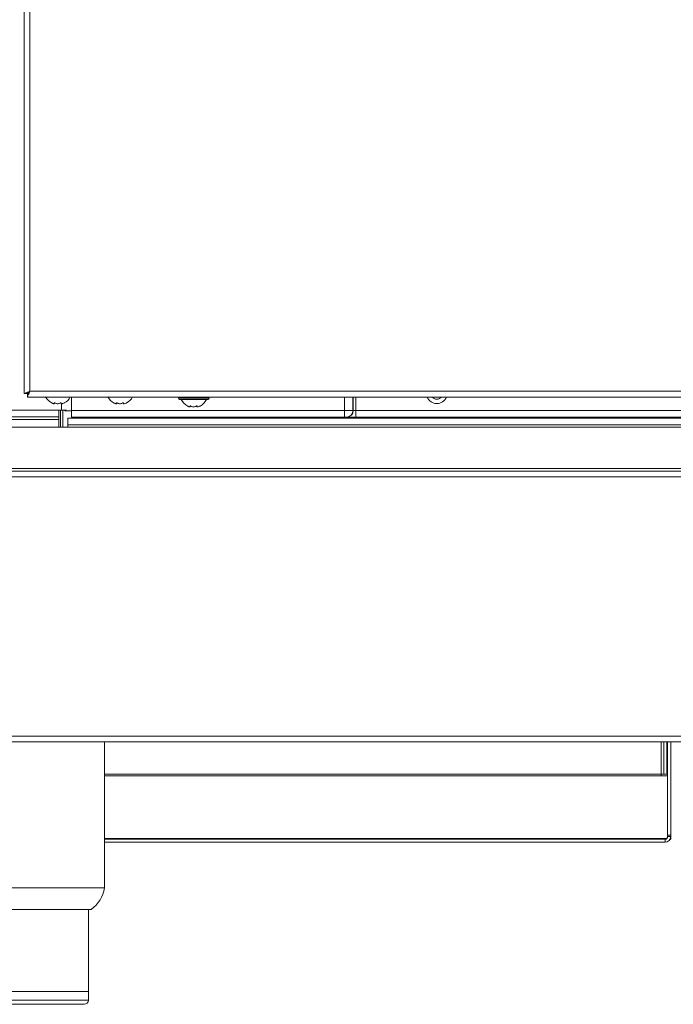
# Model space of a CAD drawing. Units: inches. Extents: x 3.8 to 51.6, y 11.1 to 50.3.
# Drawn here: x 21.7 to 29.3, y 11.2 to 22.7 of the extents above; entities that cross this region are included whole.
import ezdxf

# ---------------------------------------------------------------- set-up
doc = ezdxf.new("R2010")
doc.units = ezdxf.units.IN
doc.header["$MEASUREMENT"] = 0

msp = doc.modelspace()

# ---------------------------------------------------------------- linework, layer by layer
at = {"color": 7, "linetype": 'Continuous', "lineweight": 15}
for p, q in [((21.712, 40.116), (21.712, 18.289)), ((21.78, 40.088), (21.78, 18.317)), ((21.78, 18.317), (51.525, 18.317)), ((21.712, 18.289), (21.748, 18.289)), ((21.751, 18.25), (21.751, 18.286)), ((21.751, 18.25), (51.554, 18.25)), ((23.531, 18.222), (23.865, 18.222)), ((22.12, 18.095), (21.17, 18.095)), ((22.067, 18.174), (22.067, 18.181)), ((22.072, 18.176), (22.072, 18.178)), ((22.15, 18.095), (22.12, 18.095)), ((22.12, 18.095), (22.12, 18.017)), ((22.137, 18.095), (22.137, 17.897)), ((22.146, 18.181), (22.146, 18.176)), ((22.208, 18.095), (22.15, 18.095)), ((22.165, 17.897), (22.165, 18.095)), ((22.189, 18.095), (22.189, 18.09)), ((22.264, 18.09), (22.189, 18.09)), ((22.267, 18.09), (22.264, 18.09)), ((22.267, 18.092), (25.461, 18.092)), ((22.267, 18.014), (22.267, 18.09)), ((22.795, 18.174), (22.795, 18.181)), ((22.8, 18.176), (22.801, 18.178)), ((22.874, 18.181), (22.874, 18.176)), ((23.656, 18.138), (23.656, 18.145)), ((23.661, 18.14), (23.661, 18.142)), ((23.735, 18.145), (23.735, 18.14)), ((25.461, 18.092), (25.56, 18.092)), ((25.461, 18.092), (25.461, 18.014)), ((25.56, 18.092), (25.562, 18.092)), ((25.562, 18.092), (25.592, 18.092)), ((25.592, 18.092), (25.592, 18.014)), ((25.592, 18.092), (47.739, 18.092)), ((22.12, 18.017), (21.17, 18.017)), ((22.12, 17.987), (21.17, 17.987)), ((22.12, 18.017), (22.12, 17.987)), ((22.12, 17.987), (22.12, 17.897)), ((22.225, 18.002), (51.105, 18.002)), ((22.225, 17.924), (22.225, 18.002)), ((25.461, 18.014), (22.267, 18.014)), ((24.519, 18.002), (24.519, 18.014)), ((24.54, 18.002), (24.54, 18.014)), ((24.894, 18.002), (24.894, 18.014)), ((25.484, 18.014), (25.461, 18.014)), ((25.487, 18.014), (25.484, 18.014)), ((25.592, 18.014), (25.487, 18.014)), ((47.739, 18.014), (25.592, 18.014)), ((25.894, 18.002), (25.894, 18.014)), ((26.894, 18.002), (26.894, 18.014)), ((4.245, 17.897), (51.142, 17.897)), ((22.225, 17.897), (22.225, 17.924)), ((51.105, 17.924), (22.225, 17.924)), ((51.571, 17.383), (3.837, 17.383)), ((51.578, 17.317), (3.83, 17.317)), ((51.578, 14.286), (3.83, 14.286)), ((51.571, 14.22), (3.837, 14.22)), ((22.653, 12.511), (22.653, 14.22)), ((29.195, 13.843), (29.195, 14.22)), ((29.231, 13.843), (29.231, 14.22)), ((29.241, 13.13), (29.241, 14.22)), ((29.277, 13.13), (29.277, 14.22)), ((29.165, 13.843), (29.195, 13.843)), ((29.165, 13.843), (29.165, 13.822)), ((29.241, 13.822), (29.165, 13.822)), ((29.231, 13.843), (29.195, 13.843)), ((29.277, 13.13), (29.241, 13.13)), ((29.241, 13.13), (29.241, 13.111)), ((29.277, 13.111), (29.277, 13.13)), ((22.653, 13.081), (29.211, 13.081)), ((22.653, 13.045), (29.211, 13.045)), ((29.211, 13.045), (29.211, 13.081)), ((29.241, 13.111), (29.277, 13.111)), ((29.27, 13.079), (29.277, 13.085)), ((29.277, 13.111), (29.277, 13.085)), ((22.653, 12.511), (20.653, 12.511)), ((20.809, 12.261), (22.498, 12.261)), ((22.466, 11.301), (22.466, 12.261)), ((20.841, 11.301), (22.466, 11.301)), ((22.466, 11.201), (22.466, 11.301)), ((22.416, 11.151), (20.891, 11.151))]:
    msp.add_line(p, q, dxfattribs=at)
at = {"color": 8, "linetype": 'Continuous', "lineweight": 15}
for p, q in [((22.267, 18.25), (22.267, 18.092)), ((23.517, 18.236), (23.879, 18.236)), ((25.461, 18.25), (25.461, 18.092)), ((25.56, 18.25), (25.56, 18.092)), ((25.562, 18.25), (25.562, 18.092)), ((25.592, 18.25), (25.592, 18.092)), ((22.065, 18.18), (22.065, 18.179)), ((22.146, 18.18), (22.147, 18.179)), ((22.15, 18.095), (22.15, 18.172)), ((22.794, 18.18), (22.794, 18.179)), ((22.875, 18.18), (22.875, 18.179)), ((23.654, 18.145), (23.654, 18.143)), ((23.735, 18.144), (23.735, 18.143)), ((34.667, 17.413), (20.864, 17.413)), ((29.165, 14.22), (29.165, 13.843)), ((29.165, 13.843), (22.653, 13.843)), ((29.165, 13.822), (22.653, 13.822)), ((29.233, 13.089), (22.653, 13.089)), ((20.841, 11.201), (22.466, 11.201))]:
    msp.add_line(p, q, dxfattribs=at)
at = {"color": 7, "linetype": 'Continuous', "lineweight": 15, "flags": 128}
for points in [[(21.78, 18.317), (21.766, 18.312), (21.754, 18.306), (21.742, 18.301), (21.732, 18.297), (21.724, 18.293), (21.718, 18.291), (21.714, 18.289), (21.712, 18.289)], [(21.78, 18.317), (21.773, 18.312), (21.768, 18.306), (21.762, 18.301), (21.757, 18.297), (21.754, 18.293), (21.751, 18.291), (21.749, 18.289), (21.748, 18.289)], [(21.751, 18.286), (21.752, 18.286), (21.753, 18.288), (21.756, 18.291), (21.759, 18.295), (21.764, 18.3), (21.769, 18.305), (21.774, 18.311), (21.78, 18.317)], [(21.751, 18.25), (21.751, 18.251), (21.753, 18.254), (21.755, 18.259), (21.758, 18.266), (21.761, 18.274), (21.765, 18.284), (21.77, 18.294), (21.775, 18.305), (21.78, 18.317)], [(22.264, 18.09), (22.266, 18.091), (22.267, 18.092)]]:
    msp.add_lwpolyline(points, dxfattribs=at)
at = {"color": 7, "linetype": 'Continuous', "lineweight": 15}
for centre, radius, start, end in [((22.116, 18.334), 0.173, 208.9335, 243.6548), ((22.102, 18.334), 0.173, 297.6313, 331.0665), ((22.844, 18.334), 0.173, 208.9335, 243.6548), ((22.83, 18.334), 0.173, 297.6313, 331.0665), ((23.531, 18.236), 0.014, 90, 180), ((23.531, 18.236), 0.014, 180, 270), ((23.705, 18.298), 0.173, 205.9825, 243.6548), ((23.691, 18.298), 0.173, 297.6313, 334.0175), ((23.865, 18.236), 0.014, 0, 90), ((23.865, 18.236), 0.014, 270, 0), ((26.541, 18.295), 0.0705, 220.2406, 319.7594), ((25.483, 18.091), 0.0769, 270.8767, 0.8507), ((25.486, 18.091), 0.0769, 270.8767, 0.8507), ((29.211, 13.111), 0.03, 270, 0), ((29.211, 13.111), 0.066, 270, 0), ((22.28, 12.57), 0.378, 305.205, 351.0318), ((22.416, 11.201), 0.05, 270, 0)]:
    msp.add_arc(centre, radius, start, end, dxfattribs=at)
at = {"color": 8, "linetype": 'Continuous', "lineweight": 15}
msp.add_arc((26.541, 18.295), 0.121, 202.2067, 337.7933, dxfattribs=at)
at = {"color": 7, "linetype": 'Continuous', "lineweight": 15}
for points, knots in [([(22.065, 18.179), (22.066, 18.177), (22.068, 18.173), (22.065, 18.171), (22.059, 18.171), (22.05, 18.174), (22.042, 18.177), (22.039, 18.179)], [0, 0, 0, 0, 0.211771, 0.427781, 0.620428, 0.803792, 1, 1, 1, 1]), ([(22.076, 18.179), (22.076, 18.179), (22.075, 18.18), (22.072, 18.181), (22.07, 18.181), (22.068, 18.181), (22.066, 18.181), (22.065, 18.181), (22.065, 18.18), (22.065, 18.179), (22.065, 18.179)], [0, 0, 0, 0, 0.115775, 0.264819, 0.401707, 0.524479, 0.640113, 0.756933, 0.881883, 1, 1, 1, 1]), ([(22.135, 18.179), (22.132, 18.177), (22.125, 18.174), (22.112, 18.171), (22.098, 18.171), (22.086, 18.174), (22.08, 18.177), (22.076, 18.179)], [0, 0, 0, 0, 0.2083466, 0.424911, 0.6178675, 0.8011959, 1, 1, 1, 1]), ([(22.147, 18.179), (22.147, 18.179), (22.147, 18.18), (22.146, 18.181), (22.144, 18.181), (22.143, 18.181), (22.14, 18.181), (22.138, 18.181), (22.136, 18.18), (22.135, 18.179), (22.135, 18.179)], [0, 0, 0, 0, 0.111454, 0.2609, 0.398224, 0.521337, 0.63703, 0.753737, 0.878374, 1, 1, 1, 1]), ([(22.179, 18.179), (22.175, 18.177), (22.166, 18.174), (22.156, 18.171), (22.149, 18.171), (22.146, 18.174), (22.146, 18.177), (22.147, 18.179)], [0, 0, 0, 0, 0.204859, 0.421977, 0.615252, 0.79857, 1, 1, 1, 1]), ([(22.179, 18.179), (22.18, 18.179), (22.181, 18.18), (22.183, 18.181), (22.183, 18.181), (22.184, 18.181)], [0, 0, 0, 0, 0.327404, 0.678439, 1, 1, 1, 1]), ([(22.184, 18.181), (22.184, 18.181), (22.184, 18.181), (22.183, 18.181), (22.182, 18.18), (22.18, 18.18), (22.179, 18.179), (22.179, 18.179)], [0, 0, 0, 0, 0.117598, 0.338933, 0.564714, 0.807412, 1, 1, 1, 1]), ([(22.794, 18.179), (22.794, 18.177), (22.796, 18.173), (22.793, 18.171), (22.787, 18.171), (22.778, 18.174), (22.771, 18.177), (22.767, 18.179)], [0, 0, 0, 0, 0.211771, 0.42778, 0.620429, 0.803792, 1, 1, 1, 1]), ([(22.805, 18.179), (22.804, 18.179), (22.803, 18.18), (22.801, 18.181), (22.798, 18.181), (22.796, 18.181), (22.795, 18.181), (22.794, 18.181), (22.793, 18.18), (22.793, 18.179), (22.794, 18.179)], [0, 0, 0, 0, 0.115762, 0.264792, 0.401712, 0.524484, 0.640108, 0.756935, 0.881883, 1, 1, 1, 1]), ([(22.863, 18.179), (22.86, 18.177), (22.853, 18.174), (22.84, 18.171), (22.827, 18.171), (22.814, 18.174), (22.808, 18.177), (22.805, 18.179)], [0, 0, 0, 0, 0.2083493, 0.4249047, 0.6178651, 0.801193, 1, 1, 1, 1]), ([(22.875, 18.179), (22.875, 18.179), (22.875, 18.18), (22.874, 18.181), (22.873, 18.181), (22.871, 18.181), (22.869, 18.181), (22.867, 18.181), (22.865, 18.18), (22.864, 18.179), (22.863, 18.179)], [0, 0, 0, 0, 0.1114531, 0.2608938, 0.398237, 0.5213352, 0.6370128, 0.7537502, 0.878386, 1, 1, 1, 1]), ([(22.907, 18.179), (22.903, 18.177), (22.895, 18.174), (22.884, 18.171), (22.877, 18.171), (22.874, 18.174), (22.875, 18.177), (22.875, 18.179)], [0, 0, 0, 0, 0.204858, 0.421979, 0.615252, 0.79857, 1, 1, 1, 1]), ([(22.912, 18.181), (22.912, 18.181), (22.912, 18.181), (22.911, 18.181), (22.91, 18.18), (22.909, 18.18), (22.907, 18.179), (22.907, 18.179)], [0, 0, 0, 0, 0.1176, 0.338929, 0.564731, 0.807409, 1, 1, 1, 1]), ([(22.908, 18.179), (22.908, 18.179), (22.91, 18.18), (22.911, 18.181), (22.912, 18.181), (22.912, 18.181)], [0, 0, 0, 0, 0.327404, 0.678439, 1, 1, 1, 1]), ([(23.654, 18.143), (23.655, 18.141), (23.657, 18.138), (23.654, 18.135), (23.647, 18.135), (23.638, 18.138), (23.631, 18.141), (23.628, 18.143)], [0, 0, 0, 0, 0.2117716, 0.4277805, 0.6204268, 0.8037892, 1, 1, 1, 1]), ([(23.665, 18.143), (23.665, 18.143), (23.663, 18.144), (23.661, 18.145), (23.659, 18.145), (23.657, 18.145), (23.655, 18.145), (23.654, 18.145), (23.654, 18.144), (23.654, 18.143), (23.654, 18.143)], [0, 0, 0, 0, 0.115765, 0.264812, 0.401718, 0.524523, 0.640114, 0.756992, 0.881882, 1, 1, 1, 1]), ([(23.724, 18.143), (23.72, 18.141), (23.714, 18.138), (23.701, 18.135), (23.687, 18.135), (23.675, 18.138), (23.668, 18.141), (23.665, 18.143)], [0, 0, 0, 0, 0.208347, 0.424907, 0.617864, 0.801192, 1, 1, 1, 1]), ([(23.735, 18.143), (23.735, 18.143), (23.736, 18.144), (23.735, 18.145), (23.733, 18.145), (23.731, 18.145), (23.729, 18.145), (23.727, 18.145), (23.725, 18.144), (23.724, 18.143), (23.724, 18.143)], [0, 0, 0, 0, 0.111457, 0.260845, 0.398196, 0.521315, 0.636999, 0.753725, 0.878369, 1, 1, 1, 1]), ([(23.767, 18.143), (23.763, 18.141), (23.755, 18.138), (23.745, 18.135), (23.738, 18.135), (23.734, 18.138), (23.735, 18.141), (23.735, 18.143)], [0, 0, 0, 0, 0.20486, 0.421986, 0.615256, 0.798572, 1, 1, 1, 1]), ([(23.772, 18.145), (23.773, 18.145), (23.773, 18.145), (23.772, 18.145), (23.771, 18.145), (23.769, 18.144), (23.768, 18.143), (23.767, 18.143)], [0, 0, 0, 0, 0.117605, 0.338943, 0.564754, 0.807442, 1, 1, 1, 1]), ([(23.768, 18.143), (23.769, 18.143), (23.77, 18.144), (23.772, 18.145), (23.772, 18.145), (23.772, 18.145)], [0, 0, 0, 0, 0.327371, 0.67846, 1, 1, 1, 1])]:
    msp.add_open_spline(points, degree=3, knots=knots, dxfattribs=at)

doc.saveas('drawing.dxf')
